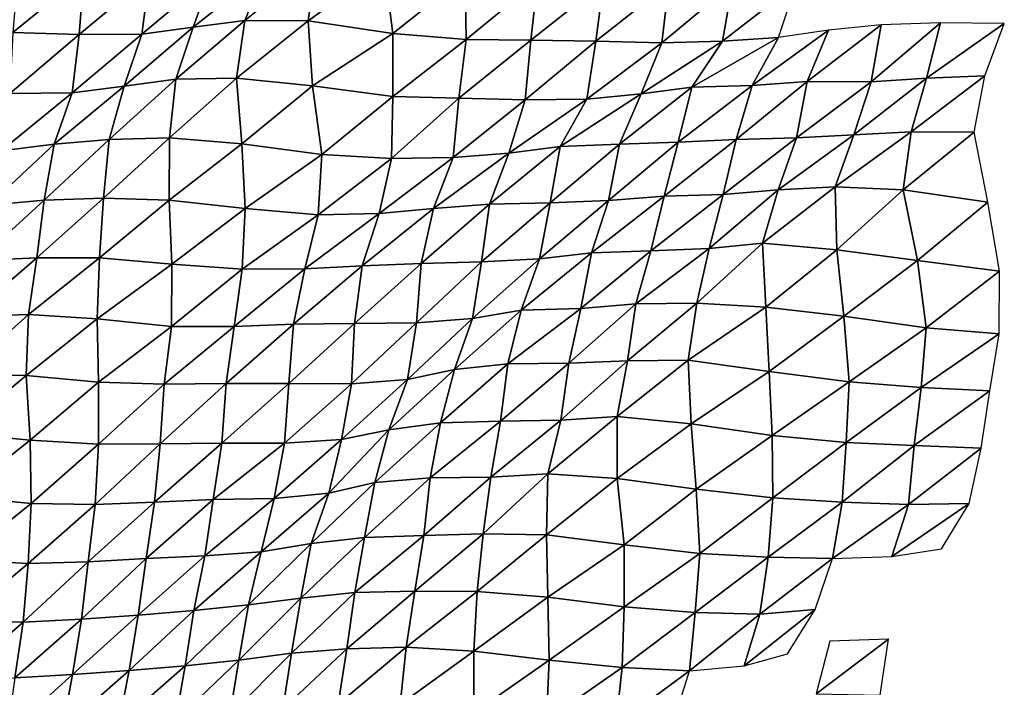
# Model space of a CAD drawing. Units: metres. Extents: x -244 to 248, y -201 to 199.
# Drawn here: x 174 to 207, y -130 to -108 of the extents above; entities that cross this region are included whole.
import ezdxf

# ---------------------------------------------------------------- set-up
doc = ezdxf.new("R2010")
doc.units = ezdxf.units.M

msp = doc.modelspace()

# ---------------------------------------------------------------- linework, layer by layer
at = {"layer": '1'}
for points in [[(182.6186, -106.6204, -1733.1869), (181.9331, -108.3029, -1726.5801), (184.3215, -106.3918, -1729.5992)], [(184.3215, -106.3918, -1729.5992), (181.9331, -108.3029, -1726.5801), (184.0401, -108.3122, -1727.0161)], [(184.3215, -106.3918, -1729.5992), (184.0401, -108.3122, -1727.0161), (186.5774, -106.4838, -1731.4426)], [(186.5774, -106.4838, -1731.4426), (184.0401, -108.3122, -1727.0161), (186.8587, -108.7354, -1734.3273)], [(186.5774, -106.4838, -1731.4426), (186.8587, -108.7354, -1734.3273), (189.2678, -106.8191, -1737.4086)], [(174.3804, -106.7171, -1733.7388), (174.2083, -108.7022, -1732.1202), (176.5715, -106.7717, -1734.9253)], [(176.5715, -106.7717, -1734.9253), (174.2083, -108.7022, -1732.1202), (176.4239, -108.7742, -1733.5787)], [(176.5715, -106.7717, -1734.9253), (176.4239, -108.7742, -1733.5787), (178.7614, -106.8242, -1736.0822)], [(178.7614, -106.8242, -1736.0822), (176.4239, -108.7742, -1733.5787), (178.5076, -108.7641, -1733.6815)], [(178.7614, -106.8242, -1736.0822), (178.5076, -108.7641, -1733.6815), (180.8336, -106.8059, -1736.0469)], [(180.8336, -106.8059, -1736.0469), (178.5076, -108.7641, -1733.6815), (180.2164, -108.5285, -1730.0454)], [(180.8336, -106.8059, -1736.0469), (180.2164, -108.5285, -1730.0454), (182.6186, -106.6204, -1733.1869)], [(182.6186, -106.6204, -1733.1869), (180.2164, -108.5285, -1730.0454), (181.9331, -108.3029, -1726.5801)], [(189.2678, -106.8191, -1737.4086), (186.8587, -108.7354, -1734.3273), (189.308, -108.9367, -1737.9603)], [(189.2678, -106.8191, -1737.4086), (189.308, -108.9367, -1737.9603), (191.6793, -106.9913, -1740.6198)], [(191.6793, -106.9913, -1740.6198), (189.308, -108.9367, -1737.9603), (191.4606, -108.9647, -1738.7224)], [(191.6793, -106.9913, -1740.6198), (191.4606, -108.9647, -1738.7224), (193.8743, -107.0402, -1741.7495)], [(193.8743, -107.0402, -1741.7495), (191.4606, -108.9647, -1738.7224), (193.6174, -108.9944, -1739.5177)], [(193.8743, -107.0402, -1741.7495), (193.6174, -108.9944, -1739.5177), (196.0432, -107.0738, -1742.624)], [(196.0432, -107.0738, -1742.624), (193.6174, -108.9944, -1739.5177), (195.8112, -109.0441, -1740.6484)], [(196.0432, -107.0738, -1742.624), (195.8112, -109.0441, -1740.6484), (198.1726, -107.0854, -1743.1305)], [(198.1726, -107.0854, -1743.1305), (195.8112, -109.0441, -1740.6484), (197.834, -108.9986, -1740.202)], [(198.1726, -107.0854, -1743.1305), (197.834, -108.9986, -1740.202), (200.2841, -107.0872, -1743.4744)], [(200.2841, -107.0872, -1743.4744), (197.834, -108.9986, -1740.202), (199.6974, -108.8671, -1738.3319)], [(180.2164, -108.5285, -1730.0454), (179.6359, -110.2593, -1724.413), (181.9331, -108.3029, -1726.5801)], [(181.9331, -108.3029, -1726.5801), (179.6359, -110.2593, -1724.413), (181.6596, -110.2198, -1724.0476)], [(181.9331, -108.3029, -1726.5801), (181.6596, -110.2198, -1724.0476), (184.0401, -108.3122, -1727.0161)], [(184.0401, -108.3122, -1727.0161), (181.6596, -110.2198, -1724.0476), (184.1889, -110.4844, -1728.6401)], [(184.0401, -108.3122, -1727.0161), (184.1889, -110.4844, -1728.6401), (186.8587, -108.7354, -1734.3273)], [(201.3642, -108.6322, -1734.7474), (200.6572, -110.3326, -1728.5831), (203.1145, -108.4469, -1731.9886)], [(203.1145, -108.4469, -1731.9886), (200.6572, -110.3326, -1728.5831), (202.778, -110.3492, -1729.1772)], [(203.1145, -108.4469, -1731.9886), (202.778, -110.3492, -1729.1772), (205.095, -108.3869, -1731.3181)], [(205.095, -108.3869, -1731.3181), (202.778, -110.3492, -1729.1772), (204.6292, -110.2204, -1727.4015)], [(205.095, -108.3869, -1731.3181), (204.6292, -110.2204, -1727.4015), (207.2152, -108.4012, -1731.8875)], [(207.2152, -108.4012, -1731.8875), (204.6292, -110.2204, -1727.4015), (206.5694, -110.1415, -1726.4465)], [(174.2083, -108.7022, -1732.1202), (174.1156, -110.7337, -1731.3278), (176.4239, -108.7742, -1733.5787)], [(176.4239, -108.7742, -1733.5787), (174.1156, -110.7337, -1731.3278), (176.1845, -110.7156, -1731.2983)], [(176.4239, -108.7742, -1733.5787), (176.1845, -110.7156, -1731.2983), (178.5076, -108.7641, -1733.6815)], [(178.5076, -108.7641, -1733.6815), (176.1845, -110.7156, -1731.2983), (177.916, -110.4883, -1727.8683)], [(178.5076, -108.7641, -1733.6815), (177.916, -110.4883, -1727.8683), (180.2164, -108.5285, -1730.0454)], [(180.2164, -108.5285, -1730.0454), (177.916, -110.4883, -1727.8683), (179.6359, -110.2593, -1724.413)], [(186.8587, -108.7354, -1734.3273), (184.1889, -110.4844, -1728.6401), (186.8649, -110.8301, -1734.5577)], [(186.8587, -108.7354, -1734.3273), (186.8649, -110.8301, -1734.5577), (189.308, -108.9367, -1737.9603)], [(199.6974, -108.8671, -1738.3319), (198.8186, -110.4724, -1730.545), (201.3642, -108.6322, -1734.7474)], [(201.3642, -108.6322, -1734.7474), (198.8186, -110.4724, -1730.545), (200.6572, -110.3326, -1728.5831)], [(189.308, -108.9367, -1737.9603), (186.8649, -110.8301, -1734.5577), (189.0623, -110.8875, -1735.7849)], [(189.308, -108.9367, -1737.9603), (189.0623, -110.8875, -1735.7849), (191.4606, -108.9647, -1738.7224)], [(191.4606, -108.9647, -1738.7224), (189.0623, -110.8875, -1735.7849), (191.263, -110.9456, -1737.0272)], [(191.4606, -108.9647, -1738.7224), (191.263, -110.9456, -1737.0272), (193.6174, -108.9944, -1739.5177)], [(193.6174, -108.9944, -1739.5177), (191.263, -110.9456, -1737.0272), (193.3198, -110.9197, -1736.9078)], [(193.6174, -108.9944, -1739.5177), (193.3198, -110.9197, -1736.9078), (195.8112, -109.0441, -1740.6484)], [(195.8112, -109.0441, -1740.6484), (193.3198, -110.9197, -1736.9078), (195.1223, -110.7501, -1734.4493)], [(195.8112, -109.0441, -1740.6484), (195.1223, -110.7501, -1734.4493), (197.834, -108.9986, -1740.202)], [(197.834, -108.9986, -1740.202), (195.1223, -110.7501, -1734.4493), (196.8172, -110.5237, -1731.0682)], [(197.834, -108.9986, -1740.202), (196.8172, -110.5237, -1731.0682), (199.6974, -108.8671, -1738.3319)], [(199.6974, -108.8671, -1738.3319), (196.8172, -110.5237, -1731.0682), (198.8186, -110.4724, -1730.545)], [(177.916, -110.4883, -1727.8683), (177.4235, -112.2614, -1723.0607), (179.6359, -110.2593, -1724.413)], [(179.6359, -110.2593, -1724.413), (177.4235, -112.2614, -1723.0607), (179.4326, -112.2124, -1722.5521)], [(179.6359, -110.2593, -1724.413), (179.4326, -112.2124, -1722.5521), (181.6596, -110.2198, -1724.0476)], [(181.6596, -110.2198, -1724.0476), (179.4326, -112.2124, -1722.5521), (181.838, -112.4097, -1725.9825)], [(181.6596, -110.2198, -1724.0476), (181.838, -112.4097, -1725.9825), (184.1889, -110.4844, -1728.6401)], [(198.8186, -110.4724, -1730.545), (198.2932, -112.2593, -1725.9625), (200.6572, -110.3326, -1728.5831)], [(200.6572, -110.3326, -1728.5831), (198.2932, -112.2593, -1725.9625), (200.3009, -112.2147, -1725.5664)], [(200.6572, -110.3326, -1728.5831), (200.3009, -112.2147, -1725.5664), (202.778, -110.3492, -1729.1772)], [(202.778, -110.3492, -1729.1772), (200.3009, -112.2147, -1725.5664), (202.2059, -112.1141, -1724.278)], [(202.778, -110.3492, -1729.1772), (202.2059, -112.1141, -1724.278), (204.6292, -110.2204, -1727.4015)], [(204.6292, -110.2204, -1727.4015), (202.2059, -112.1141, -1724.278), (204.1103, -112.0152, -1723.0209)], [(204.6292, -110.2204, -1727.4015), (204.1103, -112.0152, -1723.0209), (206.5694, -110.1415, -1726.4465)], [(206.5694, -110.1415, -1726.4465), (204.1103, -112.0152, -1723.0209), (206.2089, -112.0238, -1723.4896)], [(174.1156, -110.7337, -1731.3278), (173.8293, -112.6375, -1728.5348), (176.1845, -110.7156, -1731.2983)], [(176.1845, -110.7156, -1731.2983), (173.8293, -112.6375, -1728.5348), (175.5867, -112.4218, -1725.354)], [(176.1845, -110.7156, -1731.2983), (175.5867, -112.4218, -1725.354), (177.916, -110.4883, -1727.8683)], [(177.916, -110.4883, -1727.8683), (175.5867, -112.4218, -1725.354), (177.4235, -112.2614, -1723.0607)], [(184.1889, -110.4844, -1728.6401), (181.838, -112.4097, -1725.9825), (184.5039, -112.7615, -1731.8905)], [(184.1889, -110.4844, -1728.6401), (184.5039, -112.7615, -1731.8905), (186.8649, -110.8301, -1734.5577)], [(193.3198, -110.9197, -1736.9078), (192.4317, -112.4934, -1728.7798), (195.1223, -110.7501, -1734.4493)], [(195.1223, -110.7501, -1734.4493), (192.4317, -112.4934, -1728.7798), (194.4037, -112.4242, -1727.978)], [(195.1223, -110.7501, -1734.4493), (194.4037, -112.4242, -1727.978), (196.8172, -110.5237, -1731.0682)], [(196.8172, -110.5237, -1731.0682), (194.4037, -112.4242, -1727.978), (196.3632, -112.3493, -1727.0889)], [(196.8172, -110.5237, -1731.0682), (196.3632, -112.3493, -1727.0889), (198.8186, -110.4724, -1730.545)], [(198.8186, -110.4724, -1730.545), (196.3632, -112.3493, -1727.0889), (198.2932, -112.2593, -1725.9625)], [(186.8649, -110.8301, -1734.5577), (184.5039, -112.7615, -1731.8905), (186.823, -112.896, -1734.3282)], [(186.8649, -110.8301, -1734.5577), (186.823, -112.896, -1734.3282), (189.0623, -110.8875, -1735.7849)], [(189.0623, -110.8875, -1735.7849), (186.823, -112.896, -1734.3282), (188.8675, -112.8633, -1734.0989)], [(189.0623, -110.8875, -1735.7849), (188.8675, -112.8633, -1734.0989), (191.263, -110.9456, -1737.0272)], [(191.263, -110.9456, -1737.0272), (188.8675, -112.8633, -1734.0989), (190.7194, -112.7176, -1732.0647)], [(191.263, -110.9456, -1737.0272), (190.7194, -112.7176, -1732.0647), (193.3198, -110.9197, -1736.9078)], [(193.3198, -110.9197, -1736.9078), (190.7194, -112.7176, -1732.0647), (192.4317, -112.4934, -1728.7798)], [(202.2059, -112.1141, -1724.278), (201.5866, -113.8406, -1718.9623), (204.1103, -112.0152, -1723.0209)], [(204.1103, -112.0152, -1723.0209), (201.5866, -113.8406, -1718.9623), (203.8484, -113.9432, -1720.9021)], [(204.1103, -112.0152, -1723.0209), (203.8484, -113.9432, -1720.9021), (206.2089, -112.0238, -1723.4896)], [(206.2089, -112.0238, -1723.4896), (203.8484, -113.9432, -1720.9021), (206.6698, -114.3534, -1727.6836)], [(175.5867, -112.4218, -1725.354), (175.2565, -114.2883, -1722.1494), (177.4235, -112.2614, -1723.0607)], [(177.4235, -112.2614, -1723.0607), (175.2565, -114.2883, -1722.1494), (177.227, -114.2137, -1721.2483)], [(177.4235, -112.2614, -1723.0607), (177.227, -114.2137, -1721.2483), (179.4326, -112.2124, -1722.5521)], [(179.4326, -112.2124, -1722.5521), (177.227, -114.2137, -1721.2483), (179.4145, -114.2789, -1722.5463)], [(179.4326, -112.2124, -1722.5521), (179.4145, -114.2789, -1722.5463), (181.838, -112.4097, -1725.9825)], [(181.838, -112.4097, -1725.9825), (179.4145, -114.2789, -1722.5463), (181.9515, -114.5627, -1727.2793)], [(181.838, -112.4097, -1725.9825), (181.9515, -114.5627, -1727.2793), (184.5039, -112.7615, -1731.8905)], [(194.4037, -112.4242, -1727.978), (194.037, -114.2902, -1724.7654), (196.3632, -112.3493, -1727.0889)], [(196.3632, -112.3493, -1727.0889), (194.037, -114.2902, -1724.7654), (195.8914, -114.1549, -1722.9501)], [(196.3632, -112.3493, -1727.0889), (195.8914, -114.1549, -1722.9501), (198.2932, -112.2593, -1725.9625)], [(198.2932, -112.2593, -1725.9625), (195.8914, -114.1549, -1722.9501), (197.862, -114.0896, -1722.2368)], [(198.2932, -112.2593, -1725.9625), (197.862, -114.0896, -1722.2368), (200.3009, -112.2147, -1725.5664)], [(200.3009, -112.2147, -1725.5664), (197.862, -114.0896, -1722.2368), (199.6902, -113.9443, -1720.2715)], [(200.3009, -112.2147, -1725.5664), (199.6902, -113.9443, -1720.2715), (202.2059, -112.1141, -1724.278)], [(202.2059, -112.1141, -1724.278), (199.6902, -113.9443, -1720.2715), (201.5866, -113.8406, -1718.9623)], [(173.8293, -112.6375, -1728.5348), (173.4132, -114.4488, -1724.4006), (175.5867, -112.4218, -1725.354)], [(175.5867, -112.4218, -1725.354), (173.4132, -114.4488, -1724.4006), (175.2565, -114.2883, -1722.1494)], [(188.8675, -112.8633, -1734.0989), (188.2134, -114.5553, -1728.0264), (190.7194, -112.7176, -1732.0647)], [(190.7194, -112.7176, -1732.0647), (188.2134, -114.5553, -1728.0264), (190.0826, -114.4216, -1726.2245)], [(190.7194, -112.7176, -1732.0647), (190.0826, -114.4216, -1726.2245), (192.4317, -112.4934, -1728.7798)], [(192.4317, -112.4934, -1728.7798), (190.0826, -114.4216, -1726.2245), (192.0957, -114.3765, -1725.8173)], [(192.4317, -112.4934, -1728.7798), (192.0957, -114.3765, -1725.8173), (194.4037, -112.4242, -1727.978)], [(194.4037, -112.4242, -1727.978), (192.0957, -114.3765, -1725.8173), (194.037, -114.2902, -1724.7654)], [(184.5039, -112.7615, -1731.8905), (181.9515, -114.5627, -1727.2793), (184.3763, -114.7703, -1730.8203)], [(184.5039, -112.7615, -1731.8905), (184.3763, -114.7703, -1730.8203), (186.823, -112.896, -1734.3282)], [(186.823, -112.896, -1734.3282), (184.3763, -114.7703, -1730.8203), (186.4072, -114.7307, -1730.4883)], [(186.823, -112.896, -1734.3282), (186.4072, -114.7307, -1730.4883), (188.8675, -112.8633, -1734.0989)], [(188.8675, -112.8633, -1734.0989), (186.4072, -114.7307, -1730.4883), (188.2134, -114.5553, -1728.0264)], [(197.862, -114.0896, -1722.2368), (197.394, -115.8891, -1718.1793), (199.6902, -113.9443, -1720.2715)], [(199.6902, -113.9443, -1720.2715), (197.394, -115.8891, -1718.1793), (199.1614, -115.7088, -1715.7131)], [(199.6902, -113.9443, -1720.2715), (199.1614, -115.7088, -1715.7131), (201.5866, -113.8406, -1718.9623)], [(201.5866, -113.8406, -1718.9623), (199.1614, -115.7088, -1715.7131), (201.6374, -115.9396, -1719.5984)], [(201.5866, -113.8406, -1718.9623), (201.6374, -115.9396, -1719.5984), (203.8484, -113.9432, -1720.9021)], [(203.8484, -113.9432, -1720.9021), (201.6374, -115.9396, -1719.5984), (204.3249, -116.2861, -1725.277)], [(203.8484, -113.9432, -1720.9021), (204.3249, -116.2861, -1725.277), (206.6698, -114.3534, -1727.6836)], [(173.4132, -114.4488, -1724.4006), (173.0595, -116.292, -1720.9155), (175.2565, -114.2883, -1722.1494)], [(175.2565, -114.2883, -1722.1494), (173.0595, -116.292, -1720.9155), (175.011, -116.2033, -1719.8154)], [(175.2565, -114.2883, -1722.1494), (175.011, -116.2033, -1719.8154), (177.227, -114.2137, -1721.2483)], [(177.227, -114.2137, -1721.2483), (175.011, -116.2033, -1719.8154), (177.0997, -116.2067, -1720.1388)], [(177.227, -114.2137, -1721.2483), (177.0997, -116.2067, -1720.1388), (179.4145, -114.2789, -1722.5463)], [(179.4145, -114.2789, -1722.5463), (177.0997, -116.2067, -1720.1388), (179.5016, -116.4132, -1723.5955)], [(179.4145, -114.2789, -1722.5463), (179.5016, -116.4132, -1723.5955), (181.9515, -114.5627, -1727.2793)], [(190.0826, -114.4216, -1726.2245), (189.8153, -116.3382, -1723.8794), (192.0957, -114.3765, -1725.8173)], [(192.0957, -114.3765, -1725.8173), (189.8153, -116.3382, -1723.8794), (191.7384, -116.2395, -1722.658)], [(192.0957, -114.3765, -1725.8173), (191.7384, -116.2395, -1722.658), (194.037, -114.2902, -1724.7654)], [(194.037, -114.2902, -1724.7654), (191.7384, -116.2395, -1722.658), (193.475, -116.0311, -1719.7482)], [(194.037, -114.2902, -1724.7654), (193.475, -116.0311, -1719.7482), (195.8914, -114.1549, -1722.9501)], [(195.8914, -114.1549, -1722.9501), (193.475, -116.0311, -1719.7482), (195.4543, -115.9711, -1719.1313)], [(195.8914, -114.1549, -1722.9501), (195.4543, -115.9711, -1719.1313), (197.862, -114.0896, -1722.2368)], [(197.862, -114.0896, -1722.2368), (195.4543, -115.9711, -1719.1313), (197.394, -115.8891, -1718.1793)], [(206.6698, -114.3534, -1727.6836), (204.3249, -116.2861, -1725.277), (207.0501, -116.6468, -1731.1813)], [(181.9515, -114.5627, -1727.2793), (179.5016, -116.4132, -1723.5955), (181.8463, -116.5783, -1726.4203)], [(181.9515, -114.5627, -1727.2793), (181.8463, -116.5783, -1726.4203), (184.3763, -114.7703, -1730.8203)], [(186.4072, -114.7307, -1730.4883), (185.8463, -116.4652, -1725.249), (188.2134, -114.5553, -1728.0264)], [(188.2134, -114.5553, -1728.0264), (185.8463, -116.4652, -1725.249), (187.8083, -116.3871, -1724.3372)], [(188.2134, -114.5553, -1728.0264), (187.8083, -116.3871, -1724.3372), (190.0826, -114.4216, -1726.2245)], [(190.0826, -114.4216, -1726.2245), (187.8083, -116.3871, -1724.3372), (189.8153, -116.3382, -1723.8794)], [(184.3763, -114.7703, -1730.8203), (181.8463, -116.5783, -1726.4203), (183.9281, -116.573, -1726.6224)], [(184.3763, -114.7703, -1730.8203), (183.9281, -116.573, -1726.6224), (186.4072, -114.7307, -1730.4883)], [(186.4072, -114.7307, -1730.4883), (183.9281, -116.573, -1726.6224), (185.8463, -116.4652, -1725.249)], [(193.475, -116.0311, -1719.7482), (193.1167, -117.8843, -1716.618), (195.4543, -115.9711, -1719.1313)], [(195.4543, -115.9711, -1719.1313), (193.1167, -117.8843, -1716.618), (194.9491, -117.7369, -1714.6919)], [(195.4543, -115.9711, -1719.1313), (194.9491, -117.7369, -1714.6919), (197.394, -115.8891, -1718.1793)], [(197.394, -115.8891, -1718.1793), (194.9491, -117.7369, -1714.6919), (196.9857, -117.7146, -1714.667)], [(197.394, -115.8891, -1718.1793), (196.9857, -117.7146, -1714.667), (199.1614, -115.7088, -1715.7131)], [(199.1614, -115.7088, -1715.7131), (196.9857, -117.7146, -1714.667), (199.278, -117.844, -1716.9471)], [(199.1614, -115.7088, -1715.7131), (199.278, -117.844, -1716.9471), (201.6374, -115.9396, -1719.5984)], [(201.6374, -115.9396, -1719.5984), (199.278, -117.844, -1716.9471), (201.8713, -118.1468, -1721.865)], [(201.6374, -115.9396, -1719.5984), (201.8713, -118.1468, -1721.865), (204.3249, -116.2861, -1725.277)], [(173.0595, -116.292, -1720.9155), (172.7469, -118.1548, -1717.8594), (175.011, -116.2033, -1719.8154)], [(175.011, -116.2033, -1719.8154), (172.7469, -118.1548, -1717.8594), (174.734, -118.0911, -1717.1613)], [(175.011, -116.2033, -1719.8154), (174.734, -118.0911, -1717.1613), (177.0997, -116.2067, -1720.1388)], [(177.0997, -116.2067, -1720.1388), (174.734, -118.0911, -1717.1613), (177.022, -118.2299, -1719.5337)], [(177.0997, -116.2067, -1720.1388), (177.022, -118.2299, -1719.5337), (179.5016, -116.4132, -1723.5955)], [(187.8083, -116.3871, -1724.3372), (187.6469, -118.3636, -1722.9792), (189.8153, -116.3382, -1723.8794)], [(189.8153, -116.3382, -1723.8794), (187.6469, -118.3636, -1722.9792), (189.509, -118.2246, -1721.1688)], [(189.8153, -116.3382, -1723.8794), (189.509, -118.2246, -1721.1688), (191.7384, -116.2395, -1722.658)], [(191.7384, -116.2395, -1722.658), (189.509, -118.2246, -1721.1688), (191.138, -117.9447, -1717.228)], [(191.7384, -116.2395, -1722.658), (191.138, -117.9447, -1717.228), (193.475, -116.0311, -1719.7482)], [(193.475, -116.0311, -1719.7482), (191.138, -117.9447, -1717.228), (193.1167, -117.8843, -1716.618)], [(204.3249, -116.2861, -1725.277), (201.8713, -118.1468, -1721.865), (204.6165, -118.5315, -1728.0303)], [(204.3249, -116.2861, -1725.277), (204.6165, -118.5315, -1728.0303), (207.0501, -116.6468, -1731.1813)], [(179.5016, -116.4132, -1723.5955), (177.022, -118.2299, -1719.5337), (179.4914, -118.4853, -1723.6759)], [(179.5016, -116.4132, -1723.5955), (179.4914, -118.4853, -1723.6759), (181.8463, -116.5783, -1726.4203)], [(181.8463, -116.5783, -1726.4203), (179.4914, -118.4853, -1723.6759), (181.583, -118.4882, -1724.0007)], [(181.8463, -116.5783, -1726.4203), (181.583, -118.4882, -1724.0007), (183.9281, -116.573, -1726.6224)], [(183.9281, -116.573, -1726.6224), (181.583, -118.4882, -1724.0007), (183.553, -118.4127, -1723.1407)], [(183.9281, -116.573, -1726.6224), (183.553, -118.4127, -1723.1407), (185.8463, -116.4652, -1725.249)], [(185.8463, -116.4652, -1725.249), (183.553, -118.4127, -1723.1407), (185.5899, -118.3814, -1722.9564)], [(185.8463, -116.4652, -1725.249), (185.5899, -118.3814, -1722.9564), (187.8083, -116.3871, -1724.3372)], [(187.8083, -116.3871, -1724.3372), (185.5899, -118.3814, -1722.9564), (187.6469, -118.3636, -1722.9792)], [(207.0501, -116.6468, -1731.1813), (204.6165, -118.5315, -1728.0303), (207.0474, -118.7282, -1731.3491)], [(189.509, -118.2246, -1721.1688), (188.9116, -119.9194, -1715.7091), (191.138, -117.9447, -1717.228)], [(191.138, -117.9447, -1717.228), (188.9116, -119.9194, -1715.7091), (190.6909, -119.7332, -1713.2356)], [(191.138, -117.9447, -1717.228), (190.6909, -119.7332, -1713.2356), (193.1167, -117.8843, -1716.618)], [(193.1167, -117.8843, -1716.618), (190.6909, -119.7332, -1713.2356), (192.7211, -119.7067, -1713.146)], [(193.1167, -117.8843, -1716.618), (192.7211, -119.7067, -1713.146), (194.9491, -117.7369, -1714.6919)], [(194.9491, -117.7369, -1714.6919), (192.7211, -119.7067, -1713.146), (194.6685, -119.63, -1712.312)], [(194.9491, -117.7369, -1714.6919), (194.6685, -119.63, -1712.312), (196.9857, -117.7146, -1714.667)], [(196.9857, -117.7146, -1714.667), (194.6685, -119.63, -1712.312), (196.6958, -119.6035, -1712.2303)], [(196.9857, -117.7146, -1714.667), (196.6958, -119.6035, -1712.2303), (199.278, -117.844, -1716.9471)], [(199.278, -117.844, -1716.9471), (196.6958, -119.6035, -1712.2303), (199.3886, -119.9779, -1718.1313)], [(199.278, -117.844, -1716.9471), (199.3886, -119.9779, -1718.1313), (201.8713, -118.1468, -1721.865)], [(172.7469, -118.1548, -1717.8594), (172.5304, -120.0771, -1715.801), (174.734, -118.0911, -1717.1613)], [(174.734, -118.0911, -1717.1613), (172.5304, -120.0771, -1715.801), (174.6593, -120.1116, -1716.5812)], [(174.734, -118.0911, -1717.1613), (174.6593, -120.1116, -1716.5812), (177.022, -118.2299, -1719.5337)], [(177.022, -118.2299, -1719.5337), (174.6593, -120.1116, -1716.5812), (177.067, -120.3347, -1720.1738)], [(177.022, -118.2299, -1719.5337), (177.067, -120.3347, -1720.1738), (179.4914, -118.4853, -1723.6759)], [(187.6469, -118.3636, -1722.9792), (187.3537, -120.252, -1720.3652), (189.509, -118.2246, -1721.1688)], [(189.509, -118.2246, -1721.1688), (187.3537, -120.252, -1720.3652), (188.9116, -119.9194, -1715.7091)], [(201.8713, -118.1468, -1721.865), (199.3886, -119.9779, -1718.1313), (202.0497, -120.3259, -1723.6432)], [(201.8713, -118.1468, -1721.865), (202.0497, -120.3259, -1723.6432), (204.6165, -118.5315, -1728.0303)], [(179.4914, -118.4853, -1723.6759), (177.067, -120.3347, -1720.1738), (179.2471, -120.3999, -1721.42)], [(179.4914, -118.4853, -1723.6759), (179.2471, -120.3999, -1721.42), (181.583, -118.4882, -1724.0007)], [(181.583, -118.4882, -1724.0007), (179.2471, -120.3999, -1721.42), (181.3129, -120.3876, -1721.5177)], [(181.583, -118.4882, -1724.0007), (181.3129, -120.3876, -1721.5177), (183.553, -118.4127, -1723.1407)], [(183.553, -118.4127, -1723.1407), (181.3129, -120.3876, -1721.5177), (183.3961, -120.3871, -1721.7942)], [(183.553, -118.4127, -1723.1407), (183.3961, -120.3871, -1721.7942), (185.5899, -118.3814, -1722.9564)], [(185.5899, -118.3814, -1722.9564), (183.3961, -120.3871, -1721.7942), (185.4836, -120.3893, -1722.1166)], [(185.5899, -118.3814, -1722.9564), (185.4836, -120.3893, -1722.1166), (187.6469, -118.3636, -1722.9792)], [(187.6469, -118.3636, -1722.9792), (185.4836, -120.3893, -1722.1166), (187.3537, -120.252, -1720.3652)], [(204.6165, -118.5315, -1728.0303), (202.0497, -120.3259, -1723.6432), (204.451, -120.5135, -1726.7701)], [(204.6165, -118.5315, -1728.0303), (204.451, -120.5135, -1726.7701), (207.0474, -118.7282, -1731.3491)], [(207.0474, -118.7282, -1731.3491), (204.451, -120.5135, -1726.7701), (206.7374, -120.6302, -1728.8459)], [(194.6685, -119.63, -1712.312), (194.3316, -121.482, -1709.42), (196.6958, -119.6035, -1712.2303)], [(196.6958, -119.6035, -1712.2303), (194.3316, -121.482, -1709.42), (196.7897, -121.7237, -1713.2765)], [(196.6958, -119.6035, -1712.2303), (196.7897, -121.7237, -1713.2765), (199.3886, -119.9779, -1718.1313)], [(187.3537, -120.252, -1720.3652), (186.7309, -121.9187, -1714.6029), (188.9116, -119.9194, -1715.7091)], [(188.9116, -119.9194, -1715.7091), (186.7309, -121.9187, -1714.6029), (188.452, -121.6902, -1711.5547)], [(188.9116, -119.9194, -1715.7091), (188.452, -121.6902, -1711.5547), (190.6909, -119.7332, -1713.2356)], [(190.6909, -119.7332, -1713.2356), (188.452, -121.6902, -1711.5547), (190.4458, -121.641, -1711.1346)], [(190.6909, -119.7332, -1713.2356), (190.4458, -121.641, -1711.1346), (192.7211, -119.7067, -1713.146)], [(192.7211, -119.7067, -1713.146), (190.4458, -121.641, -1711.1346), (192.4511, -121.6001, -1710.8409)], [(192.7211, -119.7067, -1713.146), (192.4511, -121.6001, -1710.8409), (194.6685, -119.63, -1712.312)], [(194.6685, -119.63, -1712.312), (192.4511, -121.6001, -1710.8409), (194.3316, -121.482, -1709.42)], [(172.5304, -120.0771, -1715.801), (172.3645, -122.0299, -1714.2693), (174.6593, -120.1116, -1716.5812)], [(174.6593, -120.1116, -1716.5812), (172.3645, -122.0299, -1714.2693), (174.7882, -122.2726, -1718.0884)], [(174.6593, -120.1116, -1716.5812), (174.7882, -122.2726, -1718.0884), (177.067, -120.3347, -1720.1738)], [(185.4836, -120.3893, -1722.1166), (185.1496, -122.2445, -1719.0803), (187.3537, -120.252, -1720.3652)], [(187.3537, -120.252, -1720.3652), (185.1496, -122.2445, -1719.0803), (186.7309, -121.9187, -1714.6029)], [(199.3886, -119.9779, -1718.1313), (196.7897, -121.7237, -1713.2765), (199.4936, -122.1108, -1719.27)], [(199.3886, -119.9779, -1718.1313), (199.4936, -122.1108, -1719.27), (202.0497, -120.3259, -1723.6432)], [(177.067, -120.3347, -1720.1738), (174.7882, -122.2726, -1718.0884), (177.0624, -122.4063, -1720.3163)], [(177.067, -120.3347, -1720.1738), (177.0624, -122.4063, -1720.3163), (179.2471, -120.3999, -1721.42)], [(179.2471, -120.3999, -1721.42), (177.0624, -122.4063, -1720.3163), (179.1215, -122.3899, -1720.3535)], [(179.2471, -120.3999, -1721.42), (179.1215, -122.3899, -1720.3535), (181.3129, -120.3876, -1721.5177)], [(181.3129, -120.3876, -1721.5177), (179.1215, -122.3899, -1720.3535), (181.1655, -122.3637, -1720.251)], [(181.3129, -120.3876, -1721.5177), (181.1655, -122.3637, -1720.251), (183.3961, -120.3871, -1721.7942)], [(183.3961, -120.3871, -1721.7942), (181.1655, -122.3637, -1720.251), (183.2522, -122.3666, -1720.5791)], [(183.3961, -120.3871, -1721.7942), (183.2522, -122.3666, -1720.5791), (185.4836, -120.3893, -1722.1166)], [(185.4836, -120.3893, -1722.1166), (183.2522, -122.3666, -1720.5791), (185.1496, -122.2445, -1719.0803)], [(202.0497, -120.3259, -1723.6432), (199.4936, -122.1108, -1719.27), (201.9545, -122.3427, -1722.9939)], [(202.0497, -120.3259, -1723.6432), (201.9545, -122.3427, -1722.9939), (204.451, -120.5135, -1726.7701)], [(204.451, -120.5135, -1726.7701), (201.9545, -122.3427, -1722.9939), (204.21, -122.4468, -1724.8489)], [(204.451, -120.5135, -1726.7701), (204.21, -122.4468, -1724.8489), (206.7374, -120.6302, -1728.8459)], [(206.7374, -120.6302, -1728.8459), (204.21, -122.4468, -1724.8489), (206.4463, -122.5373, -1726.5111)], [(192.4511, -121.6001, -1710.8409), (192.0241, -123.3867, -1707.0847), (194.3316, -121.482, -1709.42)], [(194.3316, -121.482, -1709.42), (192.0241, -123.3867, -1707.0847), (194.3275, -123.5384, -1709.5801)], [(194.3316, -121.482, -1709.42), (194.3275, -123.5384, -1709.5801), (196.7897, -121.7237, -1713.2765)], [(186.7309, -121.9187, -1714.6029), (186.2636, -123.6748, -1710.3298), (188.452, -121.6902, -1711.5547)], [(188.452, -121.6902, -1711.5547), (186.2636, -123.6748, -1710.3298), (188.1037, -123.5241, -1708.4565)], [(188.452, -121.6902, -1711.5547), (188.1037, -123.5241, -1708.4565), (190.4458, -121.641, -1711.1346)], [(190.4458, -121.641, -1711.1346), (188.1037, -123.5241, -1708.4565), (190.1269, -123.4956, -1708.3468)], [(190.4458, -121.641, -1711.1346), (190.1269, -123.4956, -1708.3468), (192.4511, -121.6001, -1710.8409)], [(192.4511, -121.6001, -1710.8409), (190.1269, -123.4956, -1708.3468), (192.0241, -123.3867, -1707.0847)], [(196.7897, -121.7237, -1713.2765), (194.3275, -123.5384, -1709.5801), (196.9637, -123.8963, -1715.0526)], [(196.7897, -121.7237, -1713.2765), (196.9637, -123.8963, -1715.0526), (199.4936, -122.1108, -1719.27)], [(172.3645, -122.0299, -1714.2693), (172.4252, -124.1419, -1715.089), (174.7882, -122.2726, -1718.0884)], [(183.2522, -122.3666, -1720.5791), (182.9109, -124.2089, -1717.4374), (185.1496, -122.2445, -1719.0803)], [(185.1496, -122.2445, -1719.0803), (182.9109, -124.2089, -1717.4374), (184.7286, -124.0337, -1715.2051)], [(185.1496, -122.2445, -1719.0803), (184.7286, -124.0337, -1715.2051), (186.7309, -121.9187, -1714.6029)], [(186.7309, -121.9187, -1714.6029), (184.7286, -124.0337, -1715.2051), (186.2636, -123.6748, -1710.3298)], [(199.4936, -122.1108, -1719.27), (196.9637, -123.8963, -1715.0526), (199.5096, -124.1905, -1719.6133)], [(199.4936, -122.1108, -1719.27), (199.5096, -124.1905, -1719.6133), (201.9545, -122.3427, -1722.9939)], [(174.7882, -122.2726, -1718.0884), (172.4252, -124.1419, -1715.089), (174.8242, -124.3706, -1718.6478)], [(174.7882, -122.2726, -1718.0884), (174.8242, -124.3706, -1718.6478), (177.0624, -122.4063, -1720.3163)], [(177.0624, -122.4063, -1720.3163), (174.8242, -124.3706, -1718.6478), (176.9535, -124.4044, -1719.4076)], [(177.0624, -122.4063, -1720.3163), (176.9535, -124.4044, -1719.4076), (179.1215, -122.3899, -1720.3535)], [(179.1215, -122.3899, -1720.3535), (176.9535, -124.4044, -1719.4076), (178.9265, -124.3288, -1718.5969)], [(179.1215, -122.3899, -1720.3535), (178.9265, -124.3288, -1718.5969), (181.1655, -122.3637, -1720.251)], [(181.1655, -122.3637, -1720.251), (178.9265, -124.3288, -1718.5969), (180.886, -124.2457, -1717.6815)], [(181.1655, -122.3637, -1720.251), (180.886, -124.2457, -1717.6815), (183.2522, -122.3666, -1720.5791)], [(183.2522, -122.3666, -1720.5791), (180.886, -124.2457, -1717.6815), (182.9109, -124.2089, -1717.4374)], [(201.9545, -122.3427, -1722.9939), (199.5096, -124.1905, -1719.6133), (201.8159, -124.331, -1721.9642)], [(201.9545, -122.3427, -1722.9939), (201.8159, -124.331, -1721.9642), (204.21, -122.4468, -1724.8489)], [(204.21, -122.4468, -1724.8489), (201.8159, -124.331, -1721.9642), (204.0306, -124.4128, -1723.4735)], [(204.21, -122.4468, -1724.8489), (204.0306, -124.4128, -1723.4735), (206.4463, -122.5373, -1726.5111)], [(206.4463, -122.5373, -1726.5111), (204.0306, -124.4128, -1723.4735), (206.0463, -124.3727, -1723.2307)], [(186.2636, -123.6748, -1710.3298), (185.9153, -125.5009, -1707.1975), (188.1037, -123.5241, -1708.4565)], [(188.1037, -123.5241, -1708.4565), (185.9153, -125.5009, -1707.1975), (187.8964, -125.4444, -1706.6942)], [(188.1037, -123.5241, -1708.4565), (187.8964, -125.4444, -1706.6942), (190.1269, -123.4956, -1708.3468)], [(190.1269, -123.4956, -1708.3468), (187.8964, -125.4444, -1706.6942), (189.8694, -125.3838, -1706.1373)], [(190.1269, -123.4956, -1708.3468), (189.8694, -125.3838, -1706.1373), (192.0241, -123.3867, -1707.0847)], [(192.0241, -123.3867, -1707.0847), (189.8694, -125.3838, -1706.1373), (191.977, -125.4124, -1706.848)], [(192.0241, -123.3867, -1707.0847), (191.977, -125.4124, -1706.848), (194.3275, -123.5384, -1709.5801)], [(194.3275, -123.5384, -1709.5801), (191.977, -125.4124, -1706.848), (194.5616, -125.7487, -1711.9266)], [(194.3275, -123.5384, -1709.5801), (194.5616, -125.7487, -1711.9266), (196.9637, -123.8963, -1715.0526)], [(184.7286, -124.0337, -1715.2051), (184.1481, -125.7047, -1709.791), (186.2636, -123.6748, -1710.3298)], [(186.2636, -123.6748, -1710.3298), (184.1481, -125.7047, -1709.791), (185.9153, -125.5009, -1707.1975)], [(172.4252, -124.1419, -1715.089), (172.4791, -126.2503, -1715.8405), (174.8242, -124.3706, -1718.6478)], [(180.886, -124.2457, -1717.6815), (180.6021, -126.1182, -1715.0718), (182.9109, -124.2089, -1717.4374)], [(182.9109, -124.2089, -1717.4374), (180.6021, -126.1182, -1715.0718), (182.482, -125.9829, -1713.442)], [(182.9109, -124.2089, -1717.4374), (182.482, -125.9829, -1713.442), (184.7286, -124.0337, -1715.2051)], [(184.7286, -124.0337, -1715.2051), (182.482, -125.9829, -1713.442), (184.1481, -125.7047, -1709.791)], [(196.9637, -123.8963, -1715.0526), (194.5616, -125.7487, -1711.9266), (197.0771, -126.0337, -1716.2831)], [(196.9637, -123.8963, -1715.0526), (197.0771, -126.0337, -1716.2831), (199.5096, -124.1905, -1719.6133)], [(199.5096, -124.1905, -1719.6133), (197.0771, -126.0337, -1716.2831), (199.3563, -126.1633, -1718.4412)], [(199.5096, -124.1905, -1719.6133), (199.3563, -126.1633, -1718.4412), (201.8159, -124.331, -1721.9642)], [(174.8242, -124.3706, -1718.6478), (172.4791, -126.2503, -1715.8405), (174.7195, -126.3677, -1717.7714)], [(174.8242, -124.3706, -1718.6478), (174.7195, -126.3677, -1717.7714), (176.9535, -124.4044, -1719.4076)], [(176.9535, -124.4044, -1719.4076), (174.7195, -126.3677, -1717.7714), (176.7256, -126.3149, -1717.2977)], [(176.9535, -124.4044, -1719.4076), (176.7256, -126.3149, -1717.2977), (178.9265, -124.3288, -1718.5969)], [(178.9265, -124.3288, -1718.5969), (176.7256, -126.3149, -1717.2977), (178.6466, -126.2033, -1715.994)], [(178.9265, -124.3288, -1718.5969), (178.6466, -126.2033, -1715.994), (180.886, -124.2457, -1717.6815)], [(180.886, -124.2457, -1717.6815), (178.6466, -126.2033, -1715.994), (180.6021, -126.1182, -1715.0718)], [(201.8159, -124.331, -1721.9642), (199.3563, -126.1633, -1718.4412), (201.4998, -126.2051, -1719.3604)], [(201.8159, -124.331, -1721.9642), (201.4998, -126.2051, -1719.3604), (204.0306, -124.4128, -1723.4735)], [(204.0306, -124.4128, -1723.4735), (201.4998, -126.2051, -1719.3604), (203.4699, -126.1387, -1718.7479)], [(204.0306, -124.4128, -1723.4735), (203.4699, -126.1387, -1718.7479), (206.0463, -124.3727, -1723.2307)], [(206.0463, -124.3727, -1723.2307), (203.4699, -126.1387, -1718.7479), (205.1286, -125.8825, -1715.4462)], [(184.1481, -125.7047, -1709.791), (183.795, -127.5204, -1706.5775), (185.9153, -125.5009, -1707.1975)], [(185.9153, -125.5009, -1707.1975), (183.795, -127.5204, -1706.5775), (185.5992, -127.3414, -1704.3763)], [(185.9153, -125.5009, -1707.1975), (185.5992, -127.3414, -1704.3763), (187.8964, -125.4444, -1706.6942)], [(187.8964, -125.4444, -1706.6942), (185.5992, -127.3414, -1704.3763), (187.594, -127.2956, -1704.0359)], [(187.8964, -125.4444, -1706.6942), (187.594, -127.2956, -1704.0359), (189.8694, -125.3838, -1706.1373)], [(189.8694, -125.3838, -1706.1373), (187.594, -127.2956, -1704.0359), (189.6659, -127.3027, -1704.436)], [(189.8694, -125.3838, -1706.1373), (189.6659, -127.3027, -1704.436), (191.977, -125.4124, -1706.848)], [(191.977, -125.4124, -1706.848), (189.6659, -127.3027, -1704.436), (192.0192, -127.4964, -1707.4429)], [(191.977, -125.4124, -1706.848), (192.0192, -127.4964, -1707.4429), (194.5616, -125.7487, -1711.9266)], [(182.482, -125.9829, -1713.442), (182.0546, -127.7483, -1709.4639), (184.1481, -125.7047, -1709.791)], [(184.1481, -125.7047, -1709.791), (182.0546, -127.7483, -1709.4639), (183.795, -127.5204, -1706.5775)], [(194.5616, -125.7487, -1711.9266), (192.0192, -127.4964, -1707.4429), (194.5601, -127.8091, -1712.1173)], [(194.5616, -125.7487, -1711.9266), (194.5601, -127.8091, -1712.1173), (197.0771, -126.0337, -1716.2831)], [(178.6466, -126.2033, -1715.994), (178.3895, -128.0875, -1713.6227), (180.6021, -126.1182, -1715.0718)], [(180.6021, -126.1182, -1715.0718), (178.3895, -128.0875, -1713.6227), (180.2434, -127.9311, -1711.7251)], [(180.6021, -126.1182, -1715.0718), (180.2434, -127.9311, -1711.7251), (182.482, -125.9829, -1713.442)], [(182.482, -125.9829, -1713.442), (180.2434, -127.9311, -1711.7251), (182.0546, -127.7483, -1709.4639)], [(197.0771, -126.0337, -1716.2831), (194.5601, -127.8091, -1712.1173), (196.922, -127.999, -1715.0828)], [(197.0771, -126.0337, -1716.2831), (196.922, -127.999, -1715.0828), (199.3563, -126.1633, -1718.4412)], [(199.3563, -126.1633, -1718.4412), (196.922, -127.999, -1715.0828), (199.081, -128.0544, -1716.1774)], [(199.3563, -126.1633, -1718.4412), (199.081, -128.0544, -1716.1774), (201.4998, -126.2051, -1719.3604)], [(172.4791, -126.2503, -1715.8405), (172.4433, -128.2934, -1715.6678), (174.7195, -126.3677, -1717.7714)], [(174.7195, -126.3677, -1717.7714), (172.4433, -128.2934, -1715.6678), (174.5573, -128.3201, -1716.3099)], [(174.7195, -126.3677, -1717.7714), (174.5573, -128.3201, -1716.3099), (176.7256, -126.3149, -1717.2977)], [(176.7256, -126.3149, -1717.2977), (174.5573, -128.3201, -1716.3099), (176.5004, -128.2221, -1715.2188)], [(176.7256, -126.3149, -1717.2977), (176.5004, -128.2221, -1715.2188), (178.6466, -126.2033, -1715.994)], [(178.6466, -126.2033, -1715.994), (176.5004, -128.2221, -1715.2188), (178.3895, -128.0875, -1713.6227)], [(201.4998, -126.2051, -1719.3604), (199.081, -128.0544, -1716.1774), (200.9169, -127.903, -1714.3894)], [(183.795, -127.5204, -1706.5775), (183.4855, -129.359, -1703.7896), (185.5992, -127.3414, -1704.3763)], [(185.5992, -127.3414, -1704.3763), (183.4855, -129.359, -1703.7896), (185.3333, -129.2099, -1702.038)], [(185.5992, -127.3414, -1704.3763), (185.3333, -129.2099, -1702.038), (187.594, -127.2956, -1704.0359)], [(187.594, -127.2956, -1704.0359), (185.3333, -129.2099, -1702.038), (187.3102, -129.1532, -1701.5573)], [(187.594, -127.2956, -1704.0359), (187.3102, -129.1532, -1701.5573), (189.6659, -127.3027, -1704.436)], [(189.6659, -127.3027, -1704.436), (187.3102, -129.1532, -1701.5573), (189.5584, -129.2826, -1703.6361)], [(189.6659, -127.3027, -1704.436), (189.5584, -129.2826, -1703.6361), (192.0192, -127.4964, -1707.4429)], [(180.2434, -127.9311, -1711.7251), (179.9445, -129.779, -1708.974), (182.0546, -127.7483, -1709.4639)], [(182.0546, -127.7483, -1709.4639), (179.9445, -129.779, -1708.974), (181.7363, -129.5818, -1706.5558)], [(182.0546, -127.7483, -1709.4639), (181.7363, -129.5818, -1706.5558), (183.795, -127.5204, -1706.5775)], [(183.795, -127.5204, -1706.5775), (181.7363, -129.5818, -1706.5558), (183.4855, -129.359, -1703.7896)], [(192.0192, -127.4964, -1707.4429), (189.5584, -129.2826, -1703.6361), (192.067, -129.585, -1708.0939)], [(192.0192, -127.4964, -1707.4429), (192.067, -129.585, -1708.0939), (194.5601, -127.8091, -1712.1173)], [(194.5601, -127.8091, -1712.1173), (192.067, -129.585, -1708.0939), (194.4962, -129.8279, -1711.7408)], [(194.5601, -127.8091, -1712.1173), (194.4962, -129.8279, -1711.7408), (196.922, -127.999, -1715.0828)], [(176.5004, -128.2221, -1715.2188), (176.195, -130.0647, -1712.3314), (178.3895, -128.0875, -1713.6227)], [(178.3895, -128.0875, -1713.6227), (176.195, -130.0647, -1712.3314), (178.0851, -129.9314, -1710.7814)], [(178.3895, -128.0875, -1713.6227), (178.0851, -129.9314, -1710.7814), (180.2434, -127.9311, -1711.7251)], [(180.2434, -127.9311, -1711.7251), (178.0851, -129.9314, -1710.7814), (179.9445, -129.779, -1708.974)], [(196.922, -127.999, -1715.0828), (194.4962, -129.8279, -1711.7408), (196.7357, -129.9405, -1713.6038)], [(196.922, -127.999, -1715.0828), (196.7357, -129.9405, -1713.6038), (199.081, -128.0544, -1716.1774)], [(199.081, -128.0544, -1716.1774), (196.7357, -129.9405, -1713.6038), (198.5521, -129.7741, -1711.6399)], [(199.081, -128.0544, -1716.1774), (198.5521, -129.7741, -1711.6399), (200.9169, -127.903, -1714.3894)], [(200.9169, -127.903, -1714.3894), (198.5521, -129.7741, -1711.6399), (200.0008, -129.3734, -1706.4602)], [(172.4433, -128.2934, -1715.6678), (172.3264, -130.2743, -1714.6589), (174.5573, -128.3201, -1716.3099)], [(174.5573, -128.3201, -1716.3099), (172.3264, -130.2743, -1714.6589), (174.2753, -130.1792, -1713.626)], [(174.5573, -128.3201, -1716.3099), (174.2753, -130.1792, -1713.626), (176.5004, -128.2221, -1715.2188)], [(176.5004, -128.2221, -1715.2188), (174.2753, -130.1792, -1713.626), (176.195, -130.0647, -1712.3314)], [(201.4091, -128.9549, -1701.0397), (200.953, -130.7052, -1697.2408), (203.355, -128.8857, -1700.4203)], [(203.355, -128.8857, -1700.4203), (200.953, -130.7052, -1697.2408), (203.0795, -130.7541, -1698.2349)], [(181.7363, -129.5818, -1706.5558), (181.4311, -131.4175, -1703.7783), (183.4855, -129.359, -1703.7896)], [(183.4855, -129.359, -1703.7896), (181.4311, -131.4175, -1703.7783), (183.198, -131.2064, -1701.2175)], [(183.4855, -129.359, -1703.7896), (183.198, -131.2064, -1701.2175), (185.3333, -129.2099, -1702.038)], [(185.3333, -129.2099, -1702.038), (183.198, -131.2064, -1701.2175), (185.0415, -131.0542, -1699.4559)], [(185.3333, -129.2099, -1702.038), (185.0415, -131.0542, -1699.4559), (187.3102, -129.1532, -1701.5573)], [(187.3102, -129.1532, -1701.5573), (185.0415, -131.0542, -1699.4559), (187.108, -131.0615, -1699.8529)], [(187.3102, -129.1532, -1701.5573), (187.108, -131.0615, -1699.8529), (189.5584, -129.2826, -1703.6361)], [(189.5584, -129.2826, -1703.6361), (187.108, -131.0615, -1699.8529), (189.5582, -131.3346, -1703.8446)], [(189.5584, -129.2826, -1703.6361), (189.5582, -131.3346, -1703.8446), (192.067, -129.585, -1708.0939)], [(178.0851, -129.9314, -1710.7814), (177.726, -131.7276, -1707.3955), (179.9445, -129.779, -1708.974)], [(179.9445, -129.779, -1708.974), (177.726, -131.7276, -1707.3955), (179.632, -131.61, -1706.0896)], [(179.9445, -129.779, -1708.974), (179.632, -131.61, -1706.0896), (181.7363, -129.5818, -1706.5558)], [(181.7363, -129.5818, -1706.5558), (179.632, -131.61, -1706.0896), (181.4311, -131.4175, -1703.7783)], [(192.067, -129.585, -1708.0939), (189.5582, -131.3346, -1703.8446), (191.9791, -131.5817, -1707.4912)], [(192.067, -129.585, -1708.0939), (191.9791, -131.5817, -1707.4912), (194.4962, -129.8279, -1711.7408)], [(174.2753, -130.1792, -1713.626), (174.0111, -132.0451, -1711.1268), (176.195, -130.0647, -1712.3314)], [(176.195, -130.0647, -1712.3314), (174.0111, -132.0451, -1711.1268), (175.8632, -131.8804, -1709.1799)], [(176.195, -130.0647, -1712.3314), (175.8632, -131.8804, -1709.1799), (178.0851, -129.9314, -1710.7814)], [(178.0851, -129.9314, -1710.7814), (175.8632, -131.8804, -1709.1799), (177.726, -131.7276, -1707.3955)], [(194.4962, -129.8279, -1711.7408), (191.9791, -131.5817, -1707.4912), (194.2862, -131.7463, -1710.0292)], [(194.4962, -129.8279, -1711.7408), (194.2862, -131.7463, -1710.0292), (196.7357, -129.9405, -1713.6038)], [(196.7357, -129.9405, -1713.6038), (194.2862, -131.7463, -1710.0292), (196.2068, -131.6482, -1709.0195)]]:
    msp.add_3dface(points, dxfattribs=at)

doc.saveas('drawing.dxf')
